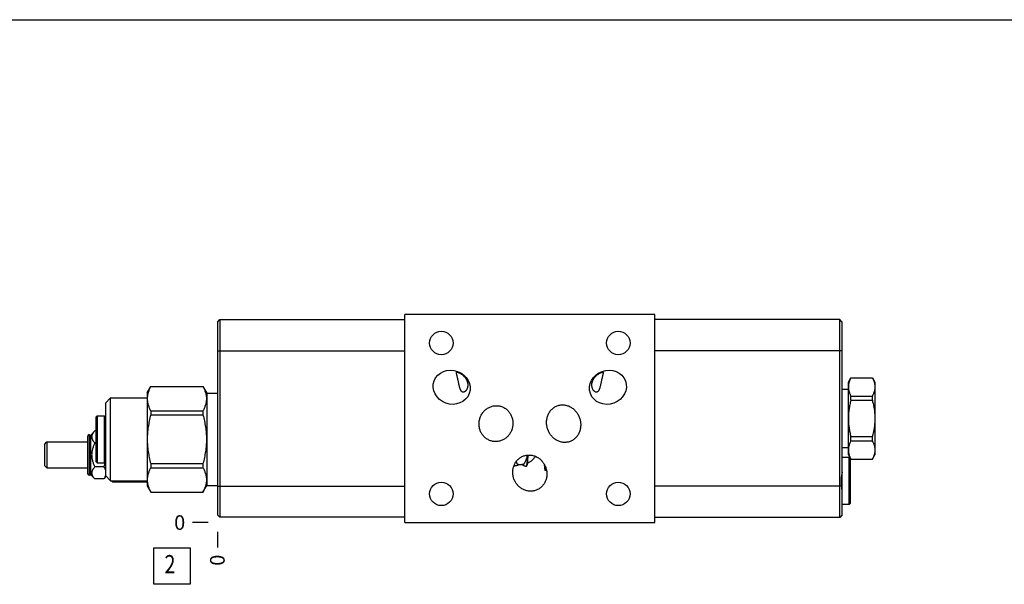
# Model space of a CAD drawing. Units: inches. Extents: x 0.3 to 21.7, y 0.3 to 16.7.
# Drawn here: x 5.3 to 12.1, y 12.8 to 16.7 of the extents above; entities that cross this region are included whole.
import ezdxf

# ---------------------------------------------------------------- set-up
doc = ezdxf.new("R2010")
doc.units = ezdxf.units.IN
doc.header["$LTSCALE"] = 1.21
doc.header["$MEASUREMENT"] = 0
doc.layers.get('0').update_dxf_attribs({"linetype": 'CONTINUOUS'})
doc.styles.get("Standard").update_dxf_attribs({"font": 'txt', "width": 0.8})
doc.dimstyles.new('DIMSTYLE_2', dxfattribs={"dimtxt": 0.1, "dimasz": 0.1875, "dimexe": 0.125, "dimexo": 0.0625, "dimgap": 0.025, "dimtad": 0, "dimtih": 1, "dimtoh": 1, "dimdec": 0, "dimlfac": 1.752134, "dimzin": 4, "dimdsep": 46, "dimtxsty": 'STANDARD', "dimblk": '_FILLED', "dimblk1": '_FILLED', "dimblk2": '_FILLED', "dimcen": 0.09, "dimadec": 0, "dimazin": 0, "dimtfac": 1, "dimtdec": 0, "dimtofl": 0, "dimtmove": 0, "dimatfit": 3, "dimldrblk": '_FILLED', "dimfxl": 1, "dimtolj": 1, "dimtzin": 4, "dimarcsym": 0})

# ---------------------------------------------------------------- blocks, each defined once
blk = doc.blocks.new('*D7')
at = {"color": 2, "linetype": 'CONTINUOUS'}
blk.add_line((6.6658, 13.1899), (6.6658, 13.0824), dxfattribs=at)
at = {"color": 2, "linetype": 'CONTINUOUS', "insert": (6.6158, 13.0324), "char_height": 0.1, "width": 0.08, "attachment_point": 3, "rotation": 90, "line_spacing_factor": 0.9}
blk.add_mtext('0', dxfattribs=at)
blk = doc.blocks.new('_FILLED')
at = {"color": 0, "linetype": 'BYBLOCK'}
blk.add_solid([(0, 0), (-1, 0.167), (-1, -0.167)], dxfattribs=at)
blk = doc.blocks.new('*D8')
at = {"color": 2, "linetype": 'CONTINUOUS'}
blk.add_line((6.6033, 13.2524), (6.4958, 13.2524), dxfattribs=at)
at = {"color": 2, "linetype": 'CONTINUOUS', "insert": (6.4458, 13.3024), "char_height": 0.1, "width": 0.08, "attachment_point": 3, "line_spacing_factor": 0.9}
blk.add_mtext('0', dxfattribs=at)
blk = doc.blocks.new('SUN_FACENUMBER_BL7', base_point=(6.3556, 12.9543))
at = {"color": 2, "linetype": 'CONTINUOUS'}
for p, q in [((6.2306, 13.0793), (6.4806, 13.0793)), ((6.2306, 12.8293), (6.2306, 13.0793)), ((6.4806, 13.0793), (6.4806, 12.8293)), ((6.4806, 12.8293), (6.2306, 12.8293))]:
    blk.add_line(p, q, dxfattribs=at)
at = {"color": 2, "linetype": 'CONTINUOUS', "width": 0.8}
blk.add_text('2', height=0.125, dxfattribs=at).set_placement((6.3033, 12.9048))

msp = doc.modelspace()

# ---------------------------------------------------------------- linework, layer by layer
at = {"color": 7, "linetype": 'CONTINUOUS'}
for p, q in [((0.3013, 16.6988), (21.6988, 16.6988)), ((6.6658, 14.6262), (6.6835, 14.6439)), ((6.6835, 14.6439), (6.6835, 13.2884)), ((6.6835, 14.6439), (7.9499, 14.6439)), ((7.9499, 13.2524), (7.9499, 14.6792)), ((9.6621, 14.6792), (7.9499, 14.6792)), ((9.6621, 13.2524), (9.6621, 14.6792)), ((10.9286, 14.6433), (9.6621, 14.6433)), ((10.9463, 14.6256), (10.9286, 14.6433)), ((10.9286, 13.2878), (10.9286, 14.6433)), ((6.6658, 14.6262), (6.6658, 13.3061)), ((10.9463, 13.3055), (10.9463, 14.6256)), ((6.6658, 14.4298), (7.9499, 14.4298)), ((10.9463, 14.4293), (9.6621, 14.4293)), ((10.9879, 14.2155), (11.0049, 14.2449)), ((11.0049, 14.2449), (11.1524, 14.2449)), ((11.0049, 14.2449), (11.0049, 14.2444)), ((11.0049, 14.2444), (11.1524, 14.2444)), ((11.1524, 14.2449), (11.1524, 14.2444)), ((11.1524, 14.2449), (11.1694, 14.2155)), ((6.1841, 14.1413), (6.2093, 14.185)), ((6.2093, 14.185), (6.2093, 14.1846)), ((6.2093, 14.185), (6.5672, 14.185)), ((6.2093, 14.1846), (6.5672, 14.1846)), ((6.5672, 14.185), (6.5672, 14.1846)), ((6.5672, 14.185), (6.5939, 14.1388)), ((10.9463, 14.1659), (10.9879, 14.1659)), ((10.9879, 13.7161), (10.9879, 14.2155)), ((11.1694, 14.2155), (11.1694, 13.7161)), ((5.8987, 14.0714), (5.9341, 14.1068)), ((5.9341, 13.5395), (5.9341, 14.1068)), ((5.9341, 14.1068), (6.1841, 14.1068)), ((6.1841, 14.1413), (6.1841, 13.505)), ((6.5939, 14.1388), (6.5939, 13.5075)), ((6.5939, 14.1388), (6.6658, 14.1388)), ((8.3592, 14.1486), (8.3581, 14.148)), ((9.2539, 14.148), (9.2528, 14.1486)), ((11.0049, 14.1197), (11.1524, 14.1197)), ((11.0049, 14.0905), (11.0049, 14.1197)), ((11.1524, 14.0905), (11.1524, 14.1197)), ((5.8987, 14.0714), (5.8987, 13.5749)), ((11.0049, 14.0905), (11.1524, 14.0905)), ((5.8331, 13.9747), (5.8422, 13.9838)), ((5.8331, 13.9747), (5.8331, 13.6716)), ((5.8422, 13.9838), (5.8422, 13.6625)), ((5.8422, 13.9838), (5.8896, 13.9838)), ((5.8896, 13.9838), (5.8896, 13.6625)), ((5.8896, 13.9838), (5.8987, 13.9747)), ((6.2093, 14.0177), (6.2093, 13.9901)), ((6.2093, 14.0177), (6.5672, 14.0177)), ((6.2093, 13.9901), (6.5672, 13.9901)), ((6.5672, 14.0177), (6.5672, 13.9901)), ((5.7794, 13.5874), (5.7794, 13.8443)), ((5.7886, 13.8555), (5.7886, 13.5762)), ((5.7886, 13.8555), (5.7903, 13.8525)), ((5.7903, 13.5792), (5.7903, 13.8525)), ((5.7903, 13.8525), (5.7988, 13.8525)), ((5.7988, 13.8525), (5.8269, 13.8806)), ((5.7988, 13.5792), (5.7988, 13.8525)), ((5.8331, 13.8806), (5.8269, 13.8806)), ((11.0049, 13.8412), (11.1524, 13.8412)), ((11.0049, 13.8119), (11.0049, 13.8412)), ((11.1524, 13.8119), (11.1524, 13.8412)), ((5.4812, 13.7872), (5.4989, 13.8049)), ((5.4812, 13.7872), (5.4812, 13.6445)), ((5.4989, 13.8049), (5.4989, 13.6268)), ((5.4989, 13.8049), (5.7794, 13.8049)), ((5.8331, 13.7982), (5.8269, 13.7982)), ((10.9463, 13.7658), (10.9879, 13.7658)), ((11.0049, 13.8119), (11.1524, 13.8119)), ((10.9936, 13.6984), (10.9463, 13.6984)), ((10.9879, 13.7161), (11.0049, 13.6867)), ((11.0028, 13.6893), (10.9936, 13.6984)), ((10.9936, 13.3771), (10.9936, 13.6984)), ((11.1524, 13.6867), (11.1694, 13.7161)), ((5.4812, 13.6445), (5.4989, 13.6268)), ((5.4989, 13.6268), (5.7794, 13.6268)), ((5.89, 13.6335), (5.8269, 13.6335)), ((5.8331, 13.6716), (5.8422, 13.6625)), ((5.8422, 13.6625), (5.8896, 13.6625)), ((5.8896, 13.6625), (5.8987, 13.6716)), ((6.2093, 13.6562), (6.2093, 13.6286)), ((6.2093, 13.6562), (6.5672, 13.6562)), ((6.2093, 13.6286), (6.5672, 13.6286)), ((6.5672, 13.6562), (6.5672, 13.6286)), ((8.7814, 13.6374), (8.7812, 13.6371)), ((8.9124, 13.6372), (8.9141, 13.6309)), ((11.0028, 13.3863), (11.0028, 13.6893)), ((11.0049, 13.6873), (11.1524, 13.6873)), ((11.0049, 13.6873), (11.0049, 13.6867)), ((11.0049, 13.6867), (11.1524, 13.6867)), ((11.1524, 13.6873), (11.1524, 13.6867)), ((5.7886, 13.5762), (5.7903, 13.5792)), ((5.7903, 13.5792), (5.7988, 13.5792)), ((5.7988, 13.5792), (5.8269, 13.5511)), ((5.9019, 13.5717), (5.89, 13.5511)), ((5.8987, 13.5749), (5.9341, 13.5395)), ((5.89, 13.5511), (5.8269, 13.5511)), ((5.9341, 13.5395), (6.1841, 13.5395)), ((5.9489, 13.5295), (5.9389, 13.5395)), ((5.9489, 13.5295), (5.9489, 13.5395)), ((6.1841, 13.5295), (5.9489, 13.5295)), ((6.1841, 13.505), (6.2093, 13.4613)), ((6.5672, 13.4613), (6.5939, 13.5075)), ((6.5939, 13.5075), (6.6658, 13.5075)), ((6.6658, 13.5024), (7.9499, 13.5024)), ((10.9413, 13.5018), (9.6621, 13.5018)), ((6.2093, 13.4617), (6.2093, 13.4613)), ((6.2093, 13.4617), (6.5672, 13.4617)), ((6.2093, 13.4613), (6.5672, 13.4613)), ((6.5672, 13.4617), (6.5672, 13.4613)), ((10.9936, 13.3771), (10.9463, 13.3771)), ((11.0028, 13.3863), (10.9936, 13.3771)), ((6.6658, 13.3061), (6.6835, 13.2884)), ((7.9499, 13.2884), (6.6835, 13.2884)), ((10.9286, 13.2878), (9.6621, 13.2878)), ((10.9463, 13.3055), (10.9286, 13.2878)), ((10.9447, 13.304), (10.9463, 13.3058)), ((7.9499, 13.2524), (9.6621, 13.2524))]:
    msp.add_line(p, q, dxfattribs=at)
for centre in [(8.1999, 14.4829), (9.4121, 14.4829), (8.1999, 13.4487), (9.4121, 13.4487)]:
    msp.add_circle(centre, 0.0802, dxfattribs=at)
for centre, radius, start, end in [((5.7908, 13.8443), 0.0114, 101.38553, 180), ((8.7074, 13.7053), 0.0636, 260.79827, 266.20035), ((11.1912, 13.7834), 0.2096, 206.52465, 207.28918), ((5.7908, 13.5874), 0.0114, 180, 258.61447), ((9.3356, 13.2537), 1.6248, 7.55504, 8.78343)]:
    msp.add_arc(centre, radius, start, end, dxfattribs=at)
for centre, major_axis in [((8.2707, 14.1799), (0.1201, -0.0437)), ((9.3414, 14.1799), (0.1201, 0.0437))]:
    msp.add_ellipse(centre, major_axis=major_axis, ratio=0.906308, dxfattribs=at)
msp.add_ellipse((11.1746, 13.5378), major_axis=(0.236, 0), ratio=1, start_param=2.885361, end_param=3.294546, dxfattribs=at)
for points, knots in [([(8.3191, 14.2078), (8.3185, 14.2104), (8.3174, 14.2155), (8.3157, 14.2233), (8.314, 14.2311), (8.3123, 14.2387), (8.3107, 14.2459), (8.3092, 14.2524), (8.3079, 14.2581), (8.3069, 14.2625), (8.3062, 14.2656), (8.3058, 14.2676), (8.3054, 14.2696), (8.3051, 14.2713), (8.3048, 14.2729), (8.3046, 14.2744), (8.3045, 14.2757), (8.3044, 14.2769), (8.3044, 14.278), (8.3044, 14.279), (8.3045, 14.2799), (8.3047, 14.2807), (8.3049, 14.2813), (8.3052, 14.2819), (8.3057, 14.2824), (8.306, 14.2826), (8.3062, 14.2827)], [0, 0, 0, 0, 0.101157, 0.205448, 0.310381, 0.412538, 0.508392, 0.595341, 0.672177, 0.738839, 0.768523, 0.795907, 0.821098, 0.844202, 0.865326, 0.88457, 0.902036, 0.917818, 0.93202, 0.944747, 0.956124, 0.966303, 0.975482, 0.983922, 0.99196, 1, 1, 1, 1]), ([(8.3062, 14.2827), (8.3064, 14.2828), (8.3068, 14.283), (8.3074, 14.2832), (8.3082, 14.2833), (8.309, 14.2832), (8.31, 14.2831), (8.311, 14.283), (8.3122, 14.2827), (8.3135, 14.2823), (8.3149, 14.2818), (8.3165, 14.2812), (8.3182, 14.2805), (8.32, 14.2797), (8.322, 14.2787), (8.3249, 14.2773), (8.3289, 14.2751), (8.3339, 14.2721), (8.3391, 14.2685), (8.3446, 14.2644), (8.35, 14.2597), (8.3553, 14.2546), (8.3603, 14.2491), (8.3649, 14.2431), (8.3677, 14.2388), (8.369, 14.2367)], [0, 0, 0, 0, 0.00759, 0.015857, 0.025075, 0.035475, 0.047247, 0.060555, 0.075541, 0.092335, 0.111047, 0.131777, 0.154602, 0.17958, 0.206739, 0.236075, 0.301089, 0.373911, 0.453387, 0.538148, 0.626835, 0.718251, 0.811411, 0.905531, 1, 1, 1, 1]), ([(8.369, 14.2367), (8.3703, 14.2347), (8.3725, 14.2306), (8.3754, 14.2242), (8.3777, 14.2177), (8.3795, 14.2111), (8.3806, 14.2044), (8.3812, 14.1978), (8.3811, 14.1912), (8.3805, 14.1849), (8.3793, 14.1787), (8.3775, 14.1729), (8.3753, 14.1675), (8.3727, 14.1625), (8.3697, 14.158), (8.3669, 14.1548), (8.3645, 14.1525), (8.3623, 14.1506), (8.3604, 14.1493), (8.3592, 14.1486)], [0, 0, 0, 0, 0.072006, 0.143656, 0.214737, 0.285065, 0.354477, 0.422824, 0.489956, 0.555712, 0.619909, 0.682326, 0.742687, 0.800649, 0.855804, 0.907693, 0.93228, 0.955888, 1, 1, 1, 1]), ([(9.2528, 14.1486), (9.2516, 14.1493), (9.2498, 14.1506), (9.2475, 14.1525), (9.2452, 14.1548), (9.2424, 14.158), (9.2394, 14.1625), (9.2367, 14.1675), (9.2345, 14.1729), (9.2328, 14.1787), (9.2315, 14.1849), (9.2309, 14.1912), (9.2308, 14.1978), (9.2314, 14.2044), (9.2325, 14.2111), (9.2343, 14.2177), (9.2366, 14.2242), (9.2395, 14.2306), (9.2418, 14.2347), (9.243, 14.2367)], [0, 0, 0, 0, 0.044112, 0.06772, 0.092308, 0.144196, 0.199351, 0.257314, 0.317674, 0.380091, 0.444288, 0.510045, 0.577176, 0.645523, 0.714935, 0.785263, 0.856344, 0.927994, 1, 1, 1, 1]), ([(9.243, 14.2367), (9.2443, 14.2388), (9.2471, 14.2431), (9.2517, 14.2491), (9.2568, 14.2546), (9.262, 14.2597), (9.2675, 14.2644), (9.2729, 14.2685), (9.2782, 14.2721), (9.2832, 14.2751), (9.2871, 14.2773), (9.29, 14.2787), (9.292, 14.2797), (9.2938, 14.2805), (9.2955, 14.2812), (9.2971, 14.2818), (9.2985, 14.2823), (9.2998, 14.2827), (9.301, 14.283), (9.3021, 14.2831), (9.303, 14.2832), (9.3039, 14.2833), (9.3046, 14.2832), (9.3053, 14.283), (9.3057, 14.2828), (9.3058, 14.2827)], [0, 0, 0, 0, 0.094469, 0.188589, 0.281749, 0.373165, 0.461852, 0.546612, 0.626089, 0.698911, 0.763925, 0.793261, 0.82042, 0.845398, 0.868223, 0.888953, 0.907665, 0.924459, 0.939445, 0.952753, 0.964525, 0.974925, 0.984143, 0.99241, 1, 1, 1, 1]), ([(9.3058, 14.2827), (9.306, 14.2826), (9.3064, 14.2824), (9.3068, 14.2819), (9.3071, 14.2813), (9.3074, 14.2807), (9.3075, 14.2799), (9.3076, 14.279), (9.3077, 14.278), (9.3076, 14.2769), (9.3076, 14.2757), (9.3074, 14.2744), (9.3072, 14.2729), (9.3069, 14.2713), (9.3066, 14.2696), (9.3062, 14.2676), (9.3058, 14.2656), (9.3051, 14.2625), (9.3042, 14.2581), (9.3028, 14.2524), (9.3014, 14.2459), (9.2997, 14.2387), (9.2981, 14.2311), (9.2963, 14.2233), (9.2946, 14.2155), (9.2935, 14.2104), (9.2929, 14.2078)], [0, 0, 0, 0, 0.00804, 0.016078, 0.024518, 0.033697, 0.043876, 0.055253, 0.06798, 0.082182, 0.097964, 0.11543, 0.134674, 0.155798, 0.178902, 0.204093, 0.231477, 0.261161, 0.327823, 0.404659, 0.491608, 0.587462, 0.689619, 0.794552, 0.898843, 1, 1, 1, 1]), ([(11.0049, 14.2444), (11.0036, 14.2419), (11.0011, 14.2368), (10.9977, 14.2291), (10.9948, 14.2214), (10.9924, 14.2136), (10.9904, 14.2057), (10.989, 14.1979), (10.9881, 14.19), (10.9879, 14.1847), (10.9879, 14.1821)], [0, 0, 0, 0, 0.130741, 0.259565, 0.386509, 0.511688, 0.635299, 0.75763, 0.879055, 1, 1, 1, 1]), ([(11.1524, 14.2444), (11.1537, 14.2419), (11.1562, 14.2368), (11.1596, 14.2291), (11.1625, 14.2214), (11.165, 14.2136), (11.1669, 14.2057), (11.1684, 14.1979), (11.1692, 14.19), (11.1694, 14.1847), (11.1694, 14.1821)], [0, 0, 0, 0, 0.130741, 0.259565, 0.386509, 0.511688, 0.635299, 0.75763, 0.879055, 1, 1, 1, 1]), ([(6.2093, 14.1846), (6.2075, 14.1813), (6.204, 14.1745), (6.1979, 14.1609), (6.1928, 14.147), (6.1892, 14.1329), (6.1872, 14.1223), (6.186, 14.1118), (6.1856, 14.1012), (6.186, 14.0906), (6.1872, 14.08), (6.1892, 14.0695), (6.1928, 14.0554), (6.1979, 14.0415), (6.204, 14.0279), (6.2075, 14.0211), (6.2093, 14.0177)], [0, 0, 0, 0, 0.065534, 0.13007, 0.256183, 0.317963, 0.379055, 0.439656, 0.5, 0.560344, 0.620945, 0.682037, 0.743817, 0.86993, 0.934466, 1, 1, 1, 1]), ([(6.5672, 14.1846), (6.569, 14.1813), (6.5724, 14.1745), (6.5786, 14.1609), (6.5836, 14.147), (6.5873, 14.1329), (6.5892, 14.1223), (6.5905, 14.1118), (6.5909, 14.1012), (6.5905, 14.0906), (6.5892, 14.08), (6.5873, 14.0695), (6.5836, 14.0554), (6.5786, 14.0415), (6.5724, 14.0279), (6.569, 14.0211), (6.5672, 14.0177)], [0, 0, 0, 0, 0.065534, 0.13007, 0.256183, 0.317963, 0.379055, 0.439656, 0.5, 0.560344, 0.620945, 0.682037, 0.743817, 0.86993, 0.934466, 1, 1, 1, 1]), ([(8.3348, 14.1565), (8.3344, 14.1572), (8.3336, 14.1587), (8.3324, 14.161), (8.3313, 14.1634), (8.3303, 14.166), (8.3293, 14.1688), (8.3283, 14.1716), (8.3273, 14.1747), (8.3261, 14.1789), (8.3245, 14.1846), (8.3227, 14.1919), (8.3209, 14.1997), (8.3197, 14.205), (8.3191, 14.2078)], [0, 0, 0, 0, 0.045737, 0.093485, 0.143294, 0.195217, 0.249302, 0.305596, 0.364144, 0.424999, 0.553833, 0.692509, 0.841296, 1, 1, 1, 1]), ([(9.2929, 14.2078), (9.2923, 14.205), (9.2911, 14.1997), (9.2893, 14.1919), (9.2875, 14.1846), (9.2859, 14.1789), (9.2847, 14.1747), (9.2837, 14.1716), (9.2827, 14.1688), (9.2817, 14.166), (9.2807, 14.1634), (9.2796, 14.161), (9.2785, 14.1587), (9.2777, 14.1572), (9.2772, 14.1565)], [0, 0, 0, 0, 0.158704, 0.307491, 0.446167, 0.575001, 0.635856, 0.694404, 0.750698, 0.804783, 0.856706, 0.906515, 0.954263, 1, 1, 1, 1]), ([(10.9879, 14.1821), (10.9879, 14.1794), (10.9881, 14.1742), (10.989, 14.1663), (10.9904, 14.1584), (10.9924, 14.1506), (10.9948, 14.1428), (10.9977, 14.135), (11.0011, 14.1273), (11.0036, 14.1223), (11.0049, 14.1197)], [0, 0, 0, 0, 0.120945, 0.24237, 0.364701, 0.488312, 0.613491, 0.740435, 0.869259, 1, 1, 1, 1]), ([(11.1694, 14.1821), (11.1694, 14.1794), (11.1692, 14.1742), (11.1684, 14.1663), (11.1669, 14.1584), (11.165, 14.1506), (11.1625, 14.1428), (11.1596, 14.135), (11.1562, 14.1273), (11.1537, 14.1223), (11.1524, 14.1197)], [0, 0, 0, 0, 0.120945, 0.24237, 0.364701, 0.488312, 0.613491, 0.740435, 0.869259, 1, 1, 1, 1]), ([(8.3581, 14.148), (8.3575, 14.1477), (8.3563, 14.1471), (8.3544, 14.1465), (8.3526, 14.1461), (8.3509, 14.1458), (8.3491, 14.1458), (8.3475, 14.146), (8.3459, 14.1464), (8.3444, 14.147), (8.343, 14.1477), (8.3412, 14.1488), (8.3395, 14.1503), (8.338, 14.152), (8.3368, 14.1534), (8.3358, 14.1549), (8.3351, 14.156), (8.3348, 14.1565)], [0, 0, 0, 0, 0.074043, 0.144152, 0.210632, 0.273938, 0.33463, 0.393353, 0.450795, 0.507634, 0.564505, 0.621972, 0.740386, 0.802131, 0.865874, 0.931787, 1, 1, 1, 1]), ([(9.2772, 14.1565), (9.2769, 14.156), (9.2762, 14.1549), (9.2752, 14.1534), (9.2741, 14.152), (9.2725, 14.1503), (9.2709, 14.1488), (9.269, 14.1477), (9.2676, 14.147), (9.2661, 14.1464), (9.2645, 14.146), (9.2629, 14.1458), (9.2612, 14.1458), (9.2594, 14.1461), (9.2576, 14.1465), (9.2557, 14.1471), (9.2545, 14.1477), (9.2539, 14.148)], [0, 0, 0, 0, 0.068213, 0.134126, 0.197869, 0.259614, 0.378028, 0.435495, 0.492366, 0.549205, 0.606647, 0.66537, 0.726062, 0.789368, 0.855848, 0.925957, 1, 1, 1, 1]), ([(8.4602, 13.9506), (8.4609, 13.9544), (8.4622, 13.9602), (8.4644, 13.9677), (8.4669, 13.9751), (8.4707, 13.9841), (8.4753, 13.9927), (8.4795, 13.9994), (8.4839, 14.0058), (8.49, 14.0135), (8.4982, 14.0219), (8.5072, 14.0296), (8.5168, 14.0363), (8.5271, 14.042), (8.5379, 14.0467), (8.5491, 14.0502), (8.5606, 14.0525), (8.5723, 14.0536), (8.5841, 14.0535), (8.5919, 14.0525), (8.5957, 14.0519)], [0, 0, 0, 0, 0.062502, 0.09376, 0.125019, 0.18752, 0.250021, 0.28128, 0.312538, 0.375038, 0.437538, 0.500036, 0.562534, 0.625031, 0.687528, 0.750023, 0.812518, 0.875013, 0.937506, 1, 1, 1, 1]), ([(8.5957, 14.0519), (8.5996, 14.0512), (8.6072, 14.0494), (8.6183, 14.0455), (8.6289, 14.0405), (8.6389, 14.0344), (8.6483, 14.0272), (8.6568, 14.0191), (8.6645, 14.0102), (8.6713, 14.0006), (8.6771, 13.9904), (8.6819, 13.9797), (8.685, 13.9704), (8.687, 13.9628), (8.6886, 13.9551), (8.69, 13.9454), (8.6905, 13.9357), (8.6903, 13.9278), (8.6898, 13.92), (8.6891, 13.9142), (8.6884, 13.9103)], [0, 0, 0, 0, 0.062494, 0.124987, 0.187482, 0.249977, 0.312472, 0.374969, 0.437466, 0.499964, 0.562462, 0.624962, 0.687462, 0.71872, 0.749979, 0.81248, 0.874981, 0.90624, 0.937498, 1, 1, 1, 1]), ([(8.9269, 13.8966), (8.9258, 13.9004), (8.9237, 13.9082), (8.9216, 13.9201), (8.9206, 13.9322), (8.9205, 13.9443), (8.9215, 13.9563), (8.9236, 13.9682), (8.9267, 13.9799), (8.9309, 13.9913), (8.9362, 14.0021), (8.9425, 14.0125), (8.9498, 14.0221), (8.9582, 14.0308), (8.9674, 14.0386), (8.9775, 14.0453), (8.9883, 14.0508), (8.9959, 14.0536), (8.9997, 14.0548)], [0, 0, 0, 0, 0.062506, 0.125013, 0.187519, 0.250024, 0.312529, 0.375033, 0.437536, 0.500038, 0.562538, 0.625037, 0.687534, 0.75003, 0.812524, 0.875017, 0.937508, 1, 1, 1, 1]), ([(8.9997, 14.0548), (9.0036, 14.056), (9.0114, 14.0579), (9.0234, 14.0593), (9.0355, 14.0594), (9.0475, 14.0581), (9.0594, 14.0555), (9.0708, 14.0517), (9.0818, 14.0467), (9.0923, 14.0406), (9.1021, 14.0336), (9.1112, 14.0256), (9.1196, 14.0169), (9.1272, 14.0074), (9.1339, 13.9974), (9.1397, 13.9868), (9.1447, 13.9758), (9.1473, 13.9682), (9.1485, 13.9643)], [0, 0, 0, 0, 0.062492, 0.124983, 0.187476, 0.24997, 0.312466, 0.374963, 0.437462, 0.499962, 0.562464, 0.624967, 0.687471, 0.749976, 0.812481, 0.874987, 0.937494, 1, 1, 1, 1]), ([(11.0049, 14.0905), (11.0023, 14.0803), (10.9987, 14.065), (10.9948, 14.0443), (10.9923, 14.0287), (10.9904, 14.0131), (10.989, 13.9974), (10.9881, 13.9816), (10.9879, 13.9711), (10.9879, 13.9658)], [0, 0, 0, 0, 0.249981, 0.374982, 0.499985, 0.624987, 0.74999, 0.874999, 1, 1, 1, 1]), ([(11.1524, 14.0905), (11.1551, 14.0803), (11.1586, 14.065), (11.1625, 14.0443), (11.165, 14.0287), (11.1669, 14.0131), (11.1684, 13.9974), (11.1692, 13.9816), (11.1694, 13.9711), (11.1694, 13.9658)], [0, 0, 0, 0, 0.249981, 0.374982, 0.499985, 0.624987, 0.74999, 0.874999, 1, 1, 1, 1]), ([(6.2093, 13.9901), (6.2056, 13.9765), (6.2007, 13.9559), (6.1953, 13.9283), (6.1919, 13.9074), (6.1892, 13.8864), (6.1872, 13.8654), (6.186, 13.8443), (6.1857, 13.8302), (6.1857, 13.8232)], [0, 0, 0, 0, 0.249984, 0.374986, 0.499989, 0.624991, 0.749994, 0.874997, 1, 1, 1, 1]), ([(6.5672, 13.9901), (6.5708, 13.9765), (6.5757, 13.9559), (6.5812, 13.9283), (6.5846, 13.9074), (6.5873, 13.8864), (6.5893, 13.8654), (6.5905, 13.8443), (6.5907, 13.8302), (6.5907, 13.8232)], [0, 0, 0, 0, 0.249984, 0.374986, 0.499989, 0.624991, 0.749994, 0.874997, 1, 1, 1, 1]), ([(9.1485, 13.9643), (9.1497, 13.9605), (9.1517, 13.9527), (9.1538, 13.9408), (9.1549, 13.9287), (9.1549, 13.9166), (9.1539, 13.9046), (9.1519, 13.8927), (9.1488, 13.881), (9.1446, 13.8696), (9.1393, 13.8587), (9.133, 13.8484), (9.1256, 13.8388), (9.1173, 13.8301), (9.108, 13.8223), (9.0979, 13.8156), (9.0872, 13.8101), (9.0796, 13.8073), (9.0757, 13.8061)], [0, 0, 0, 0, 0.062506, 0.125013, 0.187519, 0.250024, 0.312529, 0.375033, 0.437536, 0.500038, 0.562538, 0.625037, 0.687534, 0.75003, 0.812524, 0.875017, 0.937508, 1, 1, 1, 1]), ([(10.9879, 13.9658), (10.9879, 13.9606), (10.9881, 13.9501), (10.989, 13.9343), (10.9904, 13.9186), (10.9923, 13.903), (10.9948, 13.8874), (10.9987, 13.8667), (11.0023, 13.8513), (11.0049, 13.8412)], [0, 0, 0, 0, 0.125001, 0.25001, 0.375013, 0.500015, 0.625018, 0.750019, 1, 1, 1, 1]), ([(11.1694, 13.9658), (11.1694, 13.9606), (11.1692, 13.9501), (11.1684, 13.9343), (11.1669, 13.9186), (11.165, 13.903), (11.1625, 13.8874), (11.1586, 13.8667), (11.1551, 13.8513), (11.1524, 13.8412)], [0, 0, 0, 0, 0.125001, 0.25001, 0.375013, 0.500015, 0.625018, 0.750019, 1, 1, 1, 1]), ([(8.5529, 13.809), (8.549, 13.8097), (8.5414, 13.8115), (8.5303, 13.8154), (8.5197, 13.8204), (8.5096, 13.8265), (8.5003, 13.8337), (8.4918, 13.8418), (8.4841, 13.8507), (8.4773, 13.8603), (8.4715, 13.8705), (8.4667, 13.8812), (8.4636, 13.8905), (8.4616, 13.8981), (8.46, 13.9058), (8.4586, 13.9155), (8.4581, 13.9252), (8.4583, 13.9331), (8.4588, 13.9409), (8.4595, 13.9467), (8.4602, 13.9506)], [0, 0, 0, 0, 0.062494, 0.124987, 0.187482, 0.249977, 0.312472, 0.374969, 0.437466, 0.499964, 0.562462, 0.624962, 0.687462, 0.71872, 0.749979, 0.81248, 0.874981, 0.90624, 0.937498, 1, 1, 1, 1]), ([(8.6884, 13.9103), (8.6877, 13.9065), (8.6864, 13.9007), (8.6842, 13.8932), (8.6817, 13.8858), (8.6779, 13.8768), (8.6733, 13.8682), (8.6691, 13.8615), (8.6647, 13.8551), (8.6585, 13.8474), (8.6504, 13.839), (8.6414, 13.8313), (8.6318, 13.8246), (8.6215, 13.8189), (8.6107, 13.8142), (8.5995, 13.8107), (8.588, 13.8084), (8.5763, 13.8073), (8.5645, 13.8074), (8.5567, 13.8083), (8.5529, 13.809)], [0, 0, 0, 0, 0.062502, 0.09376, 0.125019, 0.18752, 0.250021, 0.28128, 0.312538, 0.375038, 0.437538, 0.500036, 0.562534, 0.625031, 0.687528, 0.750023, 0.812518, 0.875013, 0.937506, 1, 1, 1, 1]), ([(9.0757, 13.8061), (9.0719, 13.8049), (9.0641, 13.803), (9.052, 13.8016), (9.0399, 13.8015), (9.0279, 13.8028), (9.0161, 13.8054), (9.0046, 13.8092), (8.9936, 13.8142), (8.9832, 13.8203), (8.9733, 13.8273), (8.9642, 13.8353), (8.9559, 13.844), (8.9483, 13.8535), (8.9416, 13.8635), (8.9357, 13.8741), (8.9308, 13.8851), (8.9281, 13.8927), (8.9269, 13.8966)], [0, 0, 0, 0, 0.062492, 0.124983, 0.187476, 0.24997, 0.312466, 0.374963, 0.437462, 0.499962, 0.562464, 0.624967, 0.687471, 0.749976, 0.812481, 0.874987, 0.937494, 1, 1, 1, 1]), ([(5.8269, 13.8806), (5.8253, 13.879), (5.8223, 13.8758), (5.818, 13.8709), (5.8142, 13.8659), (5.811, 13.8608), (5.8083, 13.8555), (5.8066, 13.8511), (5.8057, 13.8475), (5.8052, 13.8448), (5.8049, 13.8421), (5.8048, 13.8394), (5.8049, 13.8367), (5.8052, 13.834), (5.8057, 13.8313), (5.8066, 13.8278), (5.8083, 13.8233), (5.811, 13.8181), (5.8142, 13.813), (5.818, 13.8079), (5.8223, 13.803), (5.8253, 13.7998), (5.8269, 13.7982)], [0, 0, 0, 0, 0.069993, 0.137911, 0.203571, 0.266858, 0.327788, 0.386578, 0.415327, 0.443744, 0.471931, 0.5, 0.528069, 0.556256, 0.584673, 0.613422, 0.672212, 0.733142, 0.796429, 0.862089, 0.930007, 1, 1, 1, 1]), ([(5.8269, 13.7982), (5.8253, 13.795), (5.8222, 13.7886), (5.8179, 13.7787), (5.8141, 13.7686), (5.8109, 13.7583), (5.8082, 13.7479), (5.8063, 13.7373), (5.8051, 13.7266), (5.8047, 13.7159), (5.8051, 13.7051), (5.8063, 13.6944), (5.8082, 13.6838), (5.8109, 13.6734), (5.8141, 13.6631), (5.8179, 13.653), (5.8222, 13.6432), (5.8253, 13.6367), (5.8269, 13.6335)], [0, 0, 0, 0, 0.062502, 0.125004, 0.187505, 0.250005, 0.312505, 0.375004, 0.437502, 0.5, 0.562498, 0.624996, 0.687495, 0.749995, 0.812495, 0.874996, 0.937498, 1, 1, 1, 1]), ([(6.1857, 13.8232), (6.1857, 13.8161), (6.186, 13.802), (6.1872, 13.7809), (6.1892, 13.7599), (6.1919, 13.7389), (6.1953, 13.718), (6.2007, 13.6904), (6.2056, 13.6698), (6.2093, 13.6562)], [0, 0, 0, 0, 0.125003, 0.250006, 0.375009, 0.500011, 0.625014, 0.750016, 1, 1, 1, 1]), ([(6.5907, 13.8232), (6.5907, 13.8161), (6.5905, 13.802), (6.5893, 13.7809), (6.5873, 13.7599), (6.5846, 13.7389), (6.5812, 13.718), (6.5757, 13.6904), (6.5708, 13.6698), (6.5672, 13.6562)], [0, 0, 0, 0, 0.125003, 0.250006, 0.375009, 0.500011, 0.625014, 0.750016, 1, 1, 1, 1]), ([(11.0049, 13.8119), (11.0036, 13.8094), (11.0011, 13.8043), (10.9977, 13.7966), (10.9948, 13.7889), (10.9924, 13.7811), (10.9904, 13.7732), (10.989, 13.7654), (10.9881, 13.7575), (10.9879, 13.7522), (10.9879, 13.7496)], [0, 0, 0, 0, 0.130741, 0.259565, 0.386509, 0.511688, 0.635299, 0.75763, 0.879055, 1, 1, 1, 1]), ([(11.1524, 13.8119), (11.1537, 13.8094), (11.1562, 13.8043), (11.1596, 13.7966), (11.1625, 13.7889), (11.165, 13.7811), (11.1669, 13.7732), (11.1684, 13.7654), (11.1692, 13.7575), (11.1694, 13.7522), (11.1694, 13.7496)], [0, 0, 0, 0, 0.130741, 0.259565, 0.386509, 0.511688, 0.635299, 0.75763, 0.879055, 1, 1, 1, 1]), ([(8.6971, 13.5518), (8.6958, 13.5555), (8.694, 13.5612), (8.6921, 13.5688), (8.6906, 13.5766), (8.6893, 13.5863), (8.689, 13.5962), (8.6892, 13.6041), (8.6898, 13.6119), (8.6912, 13.6217), (8.6939, 13.6332), (8.6978, 13.6444), (8.7027, 13.6552), (8.7087, 13.6654), (8.7156, 13.675), (8.7236, 13.6838), (8.7324, 13.6917), (8.742, 13.6986), (8.7523, 13.7044), (8.7596, 13.7075), (8.7633, 13.7089)], [0, 0, 0, 0, 0.062502, 0.093761, 0.12502, 0.187522, 0.250024, 0.281282, 0.312541, 0.375041, 0.437541, 0.50004, 0.562538, 0.625035, 0.687531, 0.750027, 0.812521, 0.875014, 0.937507, 1, 1, 1, 1]), ([(8.7633, 13.7089), (8.767, 13.7102), (8.7745, 13.7125), (8.7862, 13.7147), (8.798, 13.7155), (8.8098, 13.7152), (8.8216, 13.7135), (8.833, 13.7107), (8.8442, 13.7067), (8.8549, 13.7016), (8.865, 13.6955), (8.8745, 13.6885), (8.8819, 13.6819), (8.8874, 13.6762), (8.8926, 13.6703), (8.8987, 13.6625), (8.904, 13.6542), (8.9078, 13.6473), (8.9113, 13.6402), (8.9135, 13.6348), (8.9149, 13.6311)], [0, 0, 0, 0, 0.062493, 0.124986, 0.187479, 0.249973, 0.312469, 0.374965, 0.437462, 0.49996, 0.562459, 0.624959, 0.687459, 0.718718, 0.749976, 0.812478, 0.87498, 0.906239, 0.937498, 1, 1, 1, 1]), ([(8.7768, 13.6716), (8.7776, 13.6731), (8.7789, 13.6762), (8.7809, 13.6811), (8.7827, 13.6862), (8.7844, 13.6916), (8.786, 13.6971), (8.7876, 13.7029), (8.789, 13.7088), (8.7899, 13.7128), (8.7903, 13.7148)], [0, 0, 0, 0, 0.110849, 0.226149, 0.345763, 0.469498, 0.597101, 0.728279, 0.862699, 1, 1, 1, 1]), ([(8.792, 13.7149), (8.7916, 13.7099), (8.7907, 13.7002), (8.7895, 13.6883), (8.7885, 13.6794), (8.7878, 13.6733), (8.7871, 13.6675), (8.7864, 13.6622), (8.7857, 13.6573), (8.785, 13.6529), (8.7844, 13.649), (8.7838, 13.6461), (8.7834, 13.644), (8.7831, 13.6426), (8.7828, 13.6414), (8.7825, 13.6403), (8.7822, 13.6394), (8.7819, 13.6386), (8.7816, 13.6379), (8.7815, 13.6375), (8.7814, 13.6373)], [0, 0, 0, 0, 0.192769, 0.372302, 0.455977, 0.535028, 0.609064, 0.677717, 0.740651, 0.797557, 0.848161, 0.892224, 0.911739, 0.929549, 0.945635, 0.959985, 0.972592, 0.983453, 0.99258, 1, 1, 1, 1]), ([(8.7924, 13.715), (8.7921, 13.7091), (8.7915, 13.6981), (8.7909, 13.6848), (8.7904, 13.6753), (8.7902, 13.6693), (8.7899, 13.664), (8.7898, 13.6607), (8.7898, 13.6592)], [0, 0, 0, 0, 0.314979, 0.593098, 0.715117, 0.824252, 0.919505, 1, 1, 1, 1]), ([(8.7898, 13.6592), (8.7926, 13.6604), (8.7982, 13.6631), (8.8062, 13.6677), (8.8138, 13.6729), (8.821, 13.6787), (8.8277, 13.6849), (8.8338, 13.6916), (8.8395, 13.6987), (8.8428, 13.7037), (8.8444, 13.7063)], [0, 0, 0, 0, 0.12639, 0.252572, 0.378441, 0.503897, 0.628852, 0.753227, 0.876959, 1, 1, 1, 1]), ([(10.9879, 13.7496), (10.9879, 13.7471), (10.9881, 13.742), (10.9889, 13.7344), (10.9902, 13.7269), (10.992, 13.7194), (10.9943, 13.7119), (10.997, 13.7045), (11.0001, 13.6971), (11.0024, 13.6922), (11.0036, 13.6898)], [0, 0, 0, 0, 0.121202, 0.242849, 0.365334, 0.489011, 0.614156, 0.740965, 0.869562, 1, 1, 1, 1]), ([(11.1694, 13.7496), (11.1694, 13.747), (11.1692, 13.7417), (11.1684, 13.7338), (11.1669, 13.7259), (11.165, 13.7181), (11.1625, 13.7103), (11.1596, 13.7026), (11.1562, 13.6948), (11.1537, 13.6898), (11.1524, 13.6873)], [0, 0, 0, 0, 0.120945, 0.24237, 0.364701, 0.488312, 0.613491, 0.740435, 0.869259, 1, 1, 1, 1]), ([(5.8269, 13.6335), (5.8253, 13.6319), (5.8223, 13.6287), (5.818, 13.6238), (5.8142, 13.6187), (5.811, 13.6136), (5.8083, 13.6084), (5.8066, 13.6039), (5.8057, 13.6004), (5.8052, 13.5977), (5.8049, 13.595), (5.8048, 13.5923), (5.8049, 13.5896), (5.8052, 13.5869), (5.8057, 13.5842), (5.8066, 13.5806), (5.8083, 13.5762), (5.811, 13.5709), (5.8142, 13.5658), (5.818, 13.5608), (5.8223, 13.5559), (5.8253, 13.5527), (5.8269, 13.5511)], [0, 0, 0, 0, 0.069993, 0.137911, 0.203571, 0.266858, 0.327788, 0.386578, 0.415327, 0.443744, 0.471931, 0.5, 0.528069, 0.556256, 0.584673, 0.613422, 0.672212, 0.733142, 0.796429, 0.862089, 0.930007, 1, 1, 1, 1]), ([(5.89, 13.6335), (5.8918, 13.6396), (5.895, 13.6519), (5.8976, 13.6644), (5.8987, 13.6706)], [0, 0, 0, 0, 0.500009, 1, 1, 1, 1]), ([(5.8987, 13.6149), (5.8976, 13.6181), (5.8956, 13.6228), (5.8926, 13.6289), (5.8909, 13.632), (5.89, 13.6335)], [0, 0, 0, 0, 0.492154, 0.744148, 1, 1, 1, 1]), ([(6.2093, 13.6286), (6.2075, 13.6252), (6.204, 13.6184), (6.1979, 13.6048), (6.1928, 13.5909), (6.1892, 13.5768), (6.1872, 13.5663), (6.186, 13.5557), (6.1856, 13.5451), (6.186, 13.5345), (6.1872, 13.524), (6.1892, 13.5134), (6.1928, 13.4993), (6.1979, 13.4854), (6.204, 13.4718), (6.2075, 13.465), (6.2093, 13.4617)], [0, 0, 0, 0, 0.065534, 0.13007, 0.256183, 0.317963, 0.379055, 0.439656, 0.5, 0.560344, 0.620945, 0.682037, 0.743817, 0.86993, 0.934466, 1, 1, 1, 1]), ([(6.5672, 13.6286), (6.569, 13.6252), (6.5724, 13.6184), (6.5786, 13.6048), (6.5836, 13.5909), (6.5873, 13.5768), (6.5892, 13.5663), (6.5905, 13.5557), (6.5909, 13.5451), (6.5905, 13.5345), (6.5892, 13.524), (6.5873, 13.5134), (6.5836, 13.4993), (6.5786, 13.4854), (6.5724, 13.4718), (6.569, 13.465), (6.5672, 13.4617)], [0, 0, 0, 0, 0.065534, 0.13007, 0.256183, 0.317963, 0.379055, 0.439656, 0.5, 0.560344, 0.620945, 0.682037, 0.743817, 0.86993, 0.934466, 1, 1, 1, 1]), ([(8.7233, 13.6499), (8.7235, 13.6497), (8.7239, 13.6493), (8.7244, 13.6487), (8.7247, 13.6482), (8.7249, 13.6478), (8.725, 13.6475), (8.7251, 13.6472), (8.7251, 13.647), (8.7251, 13.6467), (8.725, 13.6463), (8.7248, 13.6459), (8.7245, 13.6455), (8.7242, 13.6452), (8.724, 13.645), (8.7237, 13.6448), (8.7233, 13.6446), (8.7227, 13.6443), (8.722, 13.6439), (8.7213, 13.6436), (8.7204, 13.6434), (8.7196, 13.6431), (8.7184, 13.6428), (8.7169, 13.6425), (8.715, 13.6422), (8.7131, 13.642), (8.7112, 13.6418), (8.7092, 13.6417), (8.7065, 13.6417), (8.7045, 13.6417), (8.7032, 13.6418)], [0, 0, 0, 0, 0.031887, 0.060984, 0.08706, 0.098988, 0.110238, 0.120907, 0.13113, 0.14108, 0.150939, 0.171032, 0.192542, 0.204019, 0.216, 0.228482, 0.241453, 0.268748, 0.29766, 0.327943, 0.359371, 0.391756, 0.424926, 0.493125, 0.563157, 0.634462, 0.706659, 0.779478, 0.852726, 1, 1, 1, 1]), ([(8.7128, 13.6708), (8.7131, 13.6698), (8.7137, 13.6677), (8.7146, 13.6646), (8.7157, 13.6617), (8.7169, 13.659), (8.7182, 13.6564), (8.7197, 13.6541), (8.7211, 13.6522), (8.7223, 13.6509), (8.7229, 13.6502), (8.7233, 13.6499)], [0, 0, 0, 0, 0.14108, 0.276597, 0.406749, 0.531902, 0.652638, 0.769855, 0.884942, 0.942314, 1, 1, 1, 1]), ([(8.7621, 13.6507), (8.7589, 13.6502), (8.7524, 13.6492), (8.7426, 13.6487), (8.7329, 13.6488), (8.7265, 13.6495), (8.7233, 13.6499)], [0, 0, 0, 0, 0.251359, 0.501946, 0.751554, 1, 1, 1, 1]), ([(8.7812, 13.6371), (8.7797, 13.6373), (8.7774, 13.6377), (8.7744, 13.6384), (8.7722, 13.6389), (8.77, 13.6395), (8.7679, 13.6402), (8.7659, 13.6408), (8.7643, 13.6415), (8.7631, 13.642), (8.7622, 13.6425), (8.7614, 13.6429), (8.7607, 13.6434), (8.7601, 13.6439), (8.7595, 13.6445), (8.7592, 13.6449), (8.759, 13.6453), (8.7589, 13.6456), (8.7588, 13.6459), (8.7588, 13.6462), (8.7588, 13.6466), (8.7589, 13.647), (8.7591, 13.6475), (8.7595, 13.6482), (8.76, 13.6488), (8.7607, 13.6495), (8.7613, 13.6501), (8.7618, 13.6505), (8.7621, 13.6507)], [0, 0, 0, 0, 0.149895, 0.22427, 0.298031, 0.370917, 0.442558, 0.512416, 0.579692, 0.612012, 0.643202, 0.673027, 0.701232, 0.727554, 0.751812, 0.774029, 0.784502, 0.794666, 0.804656, 0.814626, 0.824736, 0.835134, 0.857222, 0.881504, 0.908107, 0.936891, 0.967611, 1, 1, 1, 1]), ([(8.7621, 13.6507), (8.7628, 13.6514), (8.7643, 13.6527), (8.7664, 13.6549), (8.7683, 13.6573), (8.7702, 13.6598), (8.772, 13.6625), (8.7737, 13.6654), (8.7753, 13.6684), (8.7763, 13.6705), (8.7768, 13.6716)], [0, 0, 0, 0, 0.114878, 0.231381, 0.3504, 0.472591, 0.598395, 0.728119, 0.861961, 1, 1, 1, 1]), ([(8.7862, 13.6458), (8.7855, 13.6444), (8.784, 13.6415), (8.7823, 13.6387), (8.7814, 13.6374)], [0, 0, 0, 0, 0.492127, 1, 1, 1, 1]), ([(8.7898, 13.6592), (8.7898, 13.6581), (8.7895, 13.6559), (8.7888, 13.6526), (8.7877, 13.6492), (8.7867, 13.647), (8.7862, 13.6458)], [0, 0, 0, 0, 0.231209, 0.475055, 0.731679, 1, 1, 1, 1]), ([(8.9149, 13.6311), (8.9162, 13.6274), (8.918, 13.6217), (8.9199, 13.614), (8.9214, 13.6063), (8.9227, 13.5965), (8.9231, 13.5867), (8.9228, 13.5788), (8.9223, 13.5709), (8.9209, 13.5612), (8.9181, 13.5497), (8.9143, 13.5385), (8.9093, 13.5277), (8.9034, 13.5175), (8.8964, 13.5079), (8.8885, 13.4991), (8.8796, 13.4912), (8.87, 13.4843), (8.8597, 13.4785), (8.8525, 13.4754), (8.8488, 13.474)], [0, 0, 0, 0, 0.062502, 0.093761, 0.12502, 0.187522, 0.250024, 0.281282, 0.312541, 0.375041, 0.437541, 0.50004, 0.562538, 0.625035, 0.687531, 0.750027, 0.812521, 0.875014, 0.937507, 1, 1, 1, 1]), ([(8.909, 13.6269), (8.9088, 13.6287), (8.9085, 13.6325), (8.9079, 13.6383), (8.9071, 13.6442), (8.9065, 13.6482), (8.9061, 13.6501)], [0, 0, 0, 0, 0.235134, 0.485027, 0.742425, 1, 1, 1, 1]), ([(8.9132, 13.6089), (8.9132, 13.6089), (8.9131, 13.6089), (8.9129, 13.609), (8.9127, 13.6091), (8.9125, 13.6092), (8.9124, 13.6094), (8.9121, 13.6097), (8.9119, 13.6102), (8.9116, 13.6109), (8.9113, 13.6118), (8.911, 13.6127), (8.9107, 13.6138), (8.9105, 13.6151), (8.9102, 13.6165), (8.91, 13.6179), (8.9097, 13.6201), (8.9094, 13.6231), (8.9091, 13.6256), (8.909, 13.6269)], [0, 0, 0, 0, 0.009092, 0.01871, 0.029195, 0.040805, 0.053731, 0.068107, 0.10153, 0.141543, 0.188324, 0.241898, 0.302199, 0.369086, 0.442364, 0.521791, 0.607084, 0.793941, 1, 1, 1, 1]), ([(8.9141, 13.6309), (8.9144, 13.6293), (8.915, 13.6264), (8.9155, 13.6227), (8.9157, 13.62), (8.9157, 13.6182), (8.9157, 13.6165), (8.9156, 13.6149), (8.9155, 13.6135), (8.9153, 13.6123), (8.915, 13.6114), (8.9148, 13.6108), (8.9147, 13.6104), (8.9145, 13.61), (8.9144, 13.6097), (8.9142, 13.6095), (8.914, 13.6093), (8.9138, 13.6091), (8.9136, 13.609), (8.9134, 13.6089), (8.9133, 13.6089), (8.9132, 13.6089)], [0, 0, 0, 0, 0.205452, 0.393879, 0.480373, 0.561062, 0.635522, 0.703389, 0.76437, 0.818251, 0.864905, 0.885519, 0.904336, 0.921382, 0.936701, 0.950366, 0.962482, 0.973214, 0.982801, 0.991582, 1, 1, 1, 1]), ([(5.89, 13.5511), (5.8911, 13.5529), (5.8931, 13.5566), (5.8958, 13.5622), (5.8981, 13.5679), (5.8994, 13.5717), (5.9, 13.5736)], [0, 0, 0, 0, 0.257042, 0.509363, 0.756939, 1, 1, 1, 1]), ([(8.8488, 13.474), (8.845, 13.4727), (8.8375, 13.4704), (8.8258, 13.4682), (8.814, 13.4673), (8.8022, 13.4677), (8.7905, 13.4693), (8.779, 13.4722), (8.7678, 13.4762), (8.7571, 13.4813), (8.747, 13.4874), (8.7375, 13.4944), (8.7301, 13.501), (8.7246, 13.5066), (8.7194, 13.5125), (8.7134, 13.5203), (8.708, 13.5287), (8.7042, 13.5356), (8.7008, 13.5426), (8.6985, 13.5481), (8.6971, 13.5518)], [0, 0, 0, 0, 0.062493, 0.124986, 0.187479, 0.249973, 0.312469, 0.374965, 0.437462, 0.49996, 0.562459, 0.624959, 0.687459, 0.718718, 0.749976, 0.812478, 0.87498, 0.906239, 0.937498, 1, 1, 1, 1])]:
    msp.add_open_spline(points, degree=3, knots=knots, dxfattribs=at)
msp.add_open_spline([(8.7812, 13.6371), (8.7812, 13.6371), (8.7812, 13.6371), (8.7812, 13.6371)], degree=3, dxfattribs=at)

# ---------------------------------------------------------------- block references
at = {"color": 2, "linetype": 'CONTINUOUS'}
msp.add_blockref('SUN_FACENUMBER_BL7', (6.3556, 12.9543), dxfattribs=at)

# ---------------------------------------------------------------- dimensions: what is measured, and where the dimension line sits
for feature_location, offset, dtype, picture, middle in [((6.6032646727, 13.2524175362), (-0.1075, 0), 0, '*D8', (6.4057644653, 13.2524176025)), ((6.6657646727, 13.1899175362), (0, -0.1075), 1, '*D7', (6.6657648504, 12.9924172678))]:
    dim = msp.add_ordinate_dim(feature_location=feature_location, offset=offset, dtype=dtype, origin=(6.6657646727, 13.2524175362), dimstyle='DIMSTYLE_2', dxfattribs=at)
    dim.commit()
    dim.dimension.update_dxf_attribs({"geometry": picture, "text_midpoint": middle})

doc.saveas('drawing.dxf')
